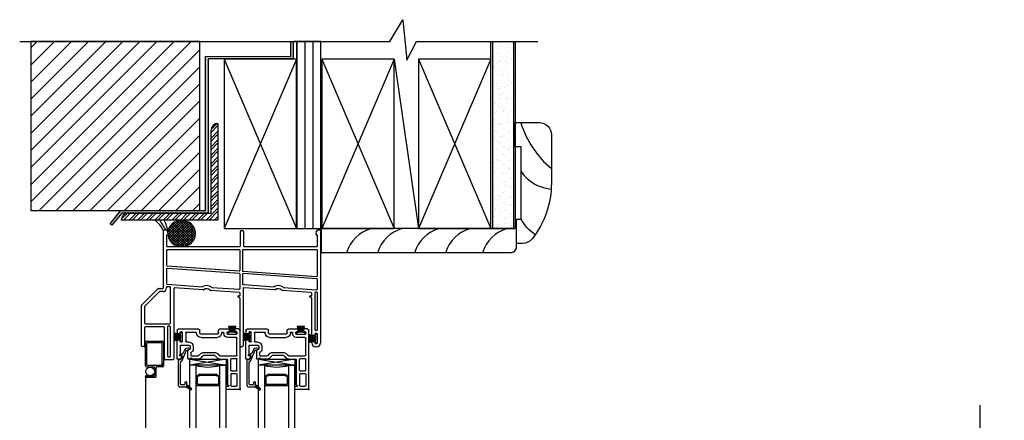
# Model space of a CAD drawing. Units: inches. Extents: x 665.1 to 705.1, y -17.7 to 27.2.
# Drawn here: x 684.7 to 705.1, y 18.9 to 27.2 of the extents above; entities that cross this region are included whole.
import ezdxf

# ---------------------------------------------------------------- set-up
doc = ezdxf.new("R2010")
doc.units = ezdxf.units.IN
doc.header["$MEASUREMENT"] = 0
for name, color, linetype in [('Brick', 7, 'Continuous'), ('IG Unit', 7, 'Continuous'), ('WALL', 7, 'Continuous'), ('Weather Barier', 7, 'Continuous')]:
    doc.layers.add(name, color=color, linetype=linetype)

# ---------------------------------------------------------------- blocks, each defined once
blk = doc.blocks.new('0000')
h = blk.add_hatch()
h.set_pattern_fill('STEEL', style=0)
h.set_pattern_definition([(45, (0, 0), (-0.08838835, 0.08838835), []), (45, (0, 0.0625), (-0.08838835, 0.08838835), [])])
edge = h.paths.add_edge_path()
edge.add_line((-1.997, 17.644), (-0.285, 17.644))
edge.add_line((-0.285, 17.644), (-0.285, 19.356))
edge.add_arc((-0.141, 19.356), 0.144, 90, 180, ccw=False)
edge.add_line((-0.141, 19.5), (-0.141, 17.5))
edge.add_line((-0.141, 17.5), (-2.141, 17.5))
edge.add_arc((-1.997, 17.5), 0.144, 90, 180, ccw=False)
at = {"layer": 'Brick', "color": 7}
for p, q in [((-0.285, 17.644), (-0.285, 19.356)), ((-0.141, 19.5), (-0.141, 17.5)), ((-1.997, 17.644), (-0.285, 17.644)), ((-0.141, 17.5), (-2.141, 17.5))]:
    blk.add_line(p, q, dxfattribs=at)
for centre in [(-0.141, 19.356), (-1.997, 17.5)]:
    blk.add_arc(centre, 0.144, 90, 180, dxfattribs=at)
blk = doc.blocks.new('A$C41533B9D')
at = {"linetype": 'Continuous', "lineweight": -3, "extrusion": (0, 0, -1)}
for p, q in [((0.03, 1.25), (0.435, 1.25)), ((0.885, 1.25), (1.058, 1.25)), ((1.073, 1.235), (1.073, 1.205)), ((1.198, 1.205), (1.198, 1.235)), ((1.27, 1.25), (1.213, 1.25)), ((0, 1.22), (0, 1.162)), ((0.045, 1.147), (0.015, 1.147)), ((0.015, 1.022), (0.045, 1.022)), ((0.06, 1.175), (0.06, 1.162)), ((0.095, 1.19), (0.075, 1.19)), ((0.11, 0.995), (0.11, 1.175)), ((0.175, 1.17), (0.175, 0.995)), ((0.19, 1.185), (0.385, 1.185)), ((0.465, 1.17), (0.465, 1.22)), ((0.825, 1.14), (0.495, 1.14)), ((0.495, 1.075), (0.825, 1.075)), ((0.855, 1.17), (0.855, 1.22)), ((0.935, 1.185), (0.95, 1.185)), ((0.965, 1.17), (0.965, 1.155)), ((1.03, 1.175), (1.03, 1.155)), ((1.058, 1.19), (1.045, 1.19)), ((1.045, 1.14), (1.225, 1.14)), ((1.22, 1.075), (1.045, 1.075)), ((1.225, 1.19), (1.213, 1.19)), ((1.235, 0.725), (1.235, 1.06)), ((1.24, 1.155), (1.24, 1.175)), ((1.3, 0.015), (1.3, 1.22)), ((0, 0.633), (0, 1.007)), ((0.06, 1.007), (0.06, 0.995)), ((0.065, 0.731), (0.065, 0.9)), ((0.075, 0.98), (0.095, 0.98)), ((0.08, 0.915), (0.236, 0.915)), ((0.19, 0.98), (0.236, 0.98)), ((0.224, 0.82), (0.241, 0.82)), ((0.266, 0.885), (0.266, 0.845)), ((0.331, 0.885), (0.331, 0.835)), ((0.008, 0.625), (0.066, 0.625)), ((0.095, 0.69), (0.065, 0.69)), ((0.104, 0.675), (0.079, 0.632)), ((0.216, 0.812), (0.216, 0.64)), ((0.262, 0.625), (0.231, 0.625)), ((0.27, 0.64), (0.27, 0.633)), ((0.281, 0.756), (0.281, 0.705)), ((0.296, 0.69), (0.433, 0.69)), ((0.3, 0.633), (0.3, 0.64)), ((0.433, 0.625), (0.308, 0.625)), ((0.488, 0.739), (0.443, 0.694)), ((0.489, 0.648), (0.533, 0.693)), ((0.544, 0.762), (0.776, 0.762)), ((0.776, 0.697), (0.544, 0.697)), ((0.787, 0.693), (0.831, 0.648)), ((0.832, 0.739), (0.877, 0.694)), ((0.887, 0.69), (1.22, 0.69)), ((0.887, 0.625), (1.03, 0.625)), ((1.11, 0.392), (1.11, 0.625)), ((1.125, 0.64), (1.22, 0.64)), ((1.235, 0.705), (1.235, 0.725)), ((1.235, 0.392), (1.235, 0.625)), ((1.045, 0.093), (1.045, 0.61)), ((1.11, 0.312), (1.11, 0.08)), ((1.22, 0.377), (1.125, 0.377)), ((1.125, 0.327), (1.22, 0.327)), ((1.235, 0.312), (1.235, 0.08)), ((1.01, 0.015), (1.01, 0.057)), ((1.018, 0.065), (1.055, 0.065)), ((1.055, 0.085), (1.053, 0.085)), ((1.125, 0.065), (1.22, 0.065)), ((1.285, 0), (1.025, 0))]:
    blk.add_line(p, q, dxfattribs=at)
for centre, radius, start, end in [((-0.03, 1.22), 0.03, 0, 90), ((-0.435, 1.22), 0.03, 90, 180), ((-0.885, 1.22), 0.03, 0, 90), ((-1.058, 1.235), 0.015, 90, 180), ((-1.213, 1.235), 0.015, 0, 90), ((-1.27, 1.22), 0.03, 90, 180), ((-0.015, 1.162), 0.015, 270, 0), ((-0.015, 1.007), 0.015, 0, 90), ((-0.045, 1.162), 0.015, 180, 270), ((-0.045, 1.007), 0.015, 90, 180), ((-0.075, 1.175), 0.015, 0, 90), ((-0.095, 1.175), 0.015, 90, 180), ((-0.19, 1.17), 0.015, 0, 90), ((-0.385, 1.17), 0.015, 90, 180), ((-0.495, 1.17), 0.095, 270, 0), ((-0.495, 1.17), 0.03, 270, 0), ((-0.825, 1.17), 0.03, 180, 270), ((-0.825, 1.17), 0.095, 180, 270), ((-0.935, 1.17), 0.015, 0, 90), ((-0.95, 1.17), 0.015, 90, 180), ((-1.045, 1.155), 0.08, 270, 0), ((-1.045, 1.175), 0.015, 0, 90), ((-1.045, 1.155), 0.015, 270, 0), ((-1.058, 1.205), 0.015, 180, 270), ((-1.213, 1.205), 0.015, 270, 0), ((-1.22, 1.06), 0.015, 90, 180), ((-1.225, 1.175), 0.015, 90, 180), ((-1.225, 1.155), 0.015, 180, 270), ((-0.075, 0.995), 0.015, 270, 0), ((-0.08, 0.9), 0.015, 0, 90), ((-0.095, 0.995), 0.015, 180, 270), ((-0.19, 0.995), 0.015, 270, 0), ((-0.224, 0.812), 0.008, 0, 90), ((-0.236, 0.885), 0.095, 90, 180), ((-0.236, 0.885), 0.03, 90, 180), ((-0.241, 0.845), 0.025, 180, 270), ((-0.251, 0.835), 0.08, 180, 244.417), ((-0.008, 0.633), 0.008, 270, 0), ((-0.065, 0.705), 0.015, 0, 60), ((-0.065, 0.705), 0.015, 270, 0), ((-0.05, 0.731), 0.015, 180, 240), ((-0.066, 0.64), 0.015, 210, 270), ((-0.095, 0.68), 0.01, 90, 179.403), ((-0.095, 0.68), 0.01, 179.403, 210), ((-0.231, 0.64), 0.015, 270, 0), ((-0.262, 0.633), 0.008, 180, 270), ((-0.285, 0.64), 0.015, 0, 90), ((-0.289, 0.756), 0.008, 0, 64.417), ((-0.296, 0.705), 0.015, 270, 0), ((-0.285, 0.64), 0.015, 90, 180), ((-0.308, 0.633), 0.008, 270, 0), ((-0.433, 0.705), 0.015, 225, 270), ((-0.433, 0.705), 0.08, 225, 270), ((-0.544, 0.682), 0.08, 45, 90), ((-0.544, 0.682), 0.015, 45, 90), ((-0.776, 0.682), 0.08, 90, 135), ((-0.776, 0.682), 0.015, 90, 135), ((-0.887, 0.705), 0.08, 270, 315), ((-0.887, 0.705), 0.015, 270, 315), ((-1.03, 0.61), 0.015, 90, 180), ((-1.125, 0.625), 0.015, 0, 90), ((-1.22, 0.705), 0.015, 180, 270), ((-1.22, 0.625), 0.015, 90, 180), ((-1.125, 0.392), 0.015, 270, 0), ((-1.125, 0.312), 0.015, 0, 90), ((-1.22, 0.392), 0.015, 180, 270), ((-1.22, 0.312), 0.015, 90, 180), ((-1.018, 0.057), 0.008, 0, 90), ((-1.025, 0.015), 0.015, 270, 0), ((-1.053, 0.093), 0.008, 270, 0), ((-1.055, 0.075), 0.01, 90, 180), ((-1.055, 0.075), 0.01, 180, 270), ((-1.125, 0.08), 0.015, 270, 0), ((-1.22, 0.08), 0.015, 180, 270), ((-1.285, 0.015), 0.015, 180, 270)]:
    blk.add_arc(centre, radius, start, end, dxfattribs=at)
for p in [(1.065, 0.075), (1.3, 0)]:
    blk.add_point(p, dxfattribs=at)
blk = doc.blocks.new('A$C65055840')
at = {"linetype": 'Continuous', "lineweight": -3}
for p, q in [((0.122, 0.821), (0.098, 0.763)), ((0.192, 0.862), (0.159, 0.853)), ((0.203, 0.824), (0.169, 0.815)), ((0, 0.078), (0, 0.623)), ((0.032, 0.619), (0.028, 0.619)), ((0.072, 0.702), (0.04, 0.624)), ((0.093, 0.757), (0.057, 0.727)), ((0.062, 0.713), (0.065, 0.713)), ((0.077, 0.608), (0.159, 0.806)), ((0.04, 0.118), (0.04, 0.568)), ((0.015, 0.063), (0.14, 0.063)), ((0.115, 0.103), (0.055, 0.103)), ((0.13, 0.148), (0.13, 0.118)), ((0.155, 0.163), (0.145, 0.163)), ((0.15, 0.065), (0.26, 0.001)), ((0.166, 0.055), (0.187, 0.076)), ((0.169, 0.086), (0.173, 0.09)), ((0.17, 0.102), (0.17, 0.148)), ((0.271, 0.018), (0.17, 0.102)), ((0.17, 0.093), (0.17, 0.102)), ((0.173, 0.091), (0.178, 0.095)), ((0.184, 0.045), (0.201, 0.062)), ((0.19, 0.078), (0.194, 0.083)), ((0.202, 0.035), (0.215, 0.047)), ((0.206, 0.066), (0.209, 0.07)), ((0.22, 0.024), (0.229, 0.033)), ((0.222, 0.054), (0.225, 0.057)), ((0.238, 0.042), (0.24, 0.044)), ((0.238, 0.014), (0.243, 0.019)), ((0.255, 0.03), (0.255, 0.031)), ((0.256, 0.004), (0.257, 0.004)), ((0.271, 0.018), (0.271, 0.018))]:
    blk.add_line(p, q, dxfattribs=at)
for centre, radius, start, end in [((0.173, 0.8), 0.055, 105, 157.3042), ((0.173, 0.8), 0.015, 105, 157.3042), ((0.198, 0.843), 0.02, 90, 105), ((0.198, 0.843), 0.02, 0, 90), ((0.198, 0.843), 0.02, 285, 0), ((0.01, 0.623), 0.01, 90, 180), ((0.01, 0.623), 0.01, 12.8396, 90), ((0.028, 0.627), 0.008, 192.8396, 270), ((0.032, 0.627), 0.008, 270, 337.3042), ((0.062, 0.721), 0.008, 129, 160), ((0.062, 0.721), 0.008, 160, 270), ((0.065, 0.705), 0.008, 337.3042, 90), ((0.084, 0.768), 0.015, 309, 337.3042), ((0.055, 0.568), 0.015, 110.9778, 180), ((0.032, 0.627), 0.048, 290.9778, 337.3042), ((0.015, 0.078), 0.015, 180, 270), ((0.055, 0.118), 0.015, 180, 270), ((0.115, 0.118), 0.015, 270, 0), ((0.145, 0.148), 0.015, 90, 180), ((0.14, 0.093), 0.03, 270, 289.4712), ((0.14, 0.093), 0.03, 289.4712, 0), ((0.155, 0.148), 0.015, 0, 90), ((0.265, 0.01), 0.01, 240.0518, 270), ((0.265, 0.01), 0.01, 270, 0), ((0.265, 0.01), 0.01, 0, 50.2558)]:
    blk.add_arc(centre, radius, start, end, dxfattribs=at)
blk = doc.blocks.new('A$C708859AC')
at = {"linetype": 'Continuous', "lineweight": -3}
for p, q in [((0.122, 0.135), (0, 0.166)), ((0, 0.166), (0, 0.013)), ((0, 0.165), (0.006, 0.165)), ((0, 0.145), (0.083, 0.145)), ((0, 0.125), (0.122, 0.125)), ((0, 0.105), (0.122, 0.105)), ((0, 0.085), (0.122, 0.085)), ((0, 0.065), (0.122, 0.065)), ((0, 0.045), (0.12, 0.045)), ((0, 0.013), (0.122, 0.045)), ((0, 0.025), (0.044, 0.025)), ((0.122, 0.135), (0.122, 0.165)), ((0.122, 0.135), (0.122, 0.045)), ((0.122, 0.015), (0.122, 0.045)), ((0.137, 0.18), (0.147, 0.18)), ((0.137, 0), (0.147, 0)), ((0.162, 0.015), (0.162, 0.165))]:
    blk.add_line(p, q, dxfattribs=at)
for centre, start, end in [((0.137, 0.165), 90, 180), ((0.137, 0.015), 180, 270), ((0.147, 0.165), 0, 90), ((0.147, 0.015), 270, 0)]:
    blk.add_arc(centre, 0.015, start, end, dxfattribs=at)
blk = doc.blocks.new('A$C02C73944')
at = {"linetype": 'Continuous', "lineweight": -3}
h = blk.add_hatch(dxfattribs=at)
h.set_pattern_fill('USER', color=256, scale=25400, style=0)
h.set_pattern_definition([(45, (-22.49431, -6.432672), (-0.014142136, 0.014142136), [])])
h.paths.add_polyline_path([(0.035, 0.468, 1), (0, 0.468), (0, 0.017, 1), (0.035, 0.017)])
for p, q in [((0, 0.468), (0, 0.017)), ((0.035, 0.017), (0.035, 0.468))]:
    blk.add_line(p, q, dxfattribs=at)
for centre, start, end in [((0.017, 0.468), 0, 180), ((0.017, 0.017), 180, 0)]:
    blk.add_arc(centre, 0.0175, start, end, dxfattribs=at)
blk = doc.blocks.new('A$C00EE2A93')
at = {"lineweight": -3}
for p, q in [((0.454, 1.49), (0.454, 2.672)), ((0.469, 2.687), (0.504, 2.687)), ((0.516, 2.68), (0.542, 2.637)), ((2.046, 2.357), (2.046, 2.657)), ((2.061, 2.672), (2.096, 2.672)), ((2.111, 2.657), (2.111, 2.357)), ((3.615, 2.637), (3.641, 2.68)), ((3.654, 2.687), (3.689, 2.687)), ((3.704, 2.672), (3.704, 0.351)), ((0.519, 2.574), (0.519, 2.357)), ((0.536, 2.582), (0.527, 2.582)), ((0.544, 2.632), (0.544, 2.59)), ((3.614, 2.59), (3.614, 2.632)), ((3.631, 2.582), (3.622, 2.582)), ((3.639, 2.357), (3.639, 2.574)), ((0.519, 2.262), (0.519, 1.957)), ((0.534, 2.342), (2.031, 2.342)), ((2.023, 2.277), (0.534, 2.277)), ((2.038, 1.853), (2.038, 2.262)), ((2.088, 2.262), (2.088, 1.847)), ((3.624, 2.277), (2.103, 2.277)), ((2.126, 2.342), (3.624, 2.342)), ((3.639, 1.741), (3.639, 2.262)), ((0.519, 1.877), (0.519, 1.577)), ((0.532, 1.942), (2.022, 1.838)), ((2.025, 1.788), (0.535, 1.892)), ((2.038, 1.473), (2.038, 1.773)), ((2.088, 1.767), (2.088, 1.569)), ((2.102, 1.832), (3.622, 1.726)), ((3.625, 1.676), (2.105, 1.782)), ((3.639, 1.465), (3.639, 1.661)), ((0.004, 1.136), (0.339, 1.471)), ((0.35, 1.475), (0.439, 1.475)), ((0.519, 1.497), (0.519, 1.49)), ((0.532, 1.562), (1.259, 1.512)), ((0.59, 1.508), (0.535, 1.512)), ((0.603, 0.76), (0.603, 1.493)), ((0.668, 1.472), (0.668, 0.015)), ((1.277, 1.445), (0.685, 1.487)), ((2.025, 1.393), (1.431, 1.434)), ((1.458, 1.498), (2.022, 1.458)), ((2.103, 1.475), (2.103, 0.286)), ((2.757, 1.445), (2.12, 1.49)), ((2.124, 1.555), (2.74, 1.512)), ((3.51, 1.393), (2.912, 1.435)), ((2.938, 1.498), (3.622, 1.45)), ((0.366, 1.406), (0.069, 1.109)), ((0.439, 1.41), (0.377, 1.41)), ((1.998, 1.306), (1.998, 1.314)), ((2.031, 1.283), (2.002, 1.299)), ((2.008, 1.324), (2.03, 1.324)), ((2.038, 1.332), (2.038, 1.378)), ((2.038, 0.286), (2.038, 1.27)), ((3.483, 1.306), (3.483, 1.314)), ((3.516, 1.283), (3.487, 1.299)), ((3.493, 1.324), (3.515, 1.324)), ((3.523, 1.332), (3.523, 1.378)), ((3.523, 0.519), (3.523, 1.27)), ((3.588, 1.386), (3.588, 0.626)), ((3.625, 1.4), (3.605, 1.401)), ((3.639, 0.626), (3.639, 1.385)), ((0, 0.289), (0, 1.125)), ((0.065, 1.098), (0.065, 0.76)), ((0.065, 0.665), (0.065, 0.289)), ((0.08, 0.745), (0.588, 0.745)), ((0.46, 0.68), (0.08, 0.68)), ((0.475, 0.015), (0.475, 0.665)), ((0.54, 0.68), (0.54, 0.08)), ((0.588, 0.695), (0.555, 0.695)), ((0.603, 0.08), (0.603, 0.68)), ((3.603, 0.611), (3.624, 0.611)), ((3.574, 0.504), (3.539, 0.504)), ((3.588, 0.531), (3.588, 0.519)), ((3.624, 0.546), (3.603, 0.546)), ((3.639, 0.351), (3.639, 0.531)), ((0.05, 0.274), (0.015, 0.274)), ((2.088, 0.271), (2.053, 0.271)), ((3.523, 0.351), (3.523, 0.364)), ((3.539, 0.379), (3.574, 0.379)), ((3.588, 0.364), (3.588, 0.351)), ((3.603, 0.336), (3.624, 0.336)), ((3.624, 0.271), (3.603, 0.271)), ((0.555, 0.065), (0.588, 0.065)), ((0.653, 0), (0.49, 0))]:
    blk.add_line(p, q, dxfattribs=at)
for centre, radius, start, end in [((0.469, 2.672), 0.015, 90, 180), ((0.504, 2.672), 0.015, 30.8056, 90), ((2.061, 2.657), 0.015, 90, 180), ((2.096, 2.657), 0.015, 0, 90), ((3.654, 2.672), 0.015, 90, 149.1944), ((3.689, 2.672), 0.015, 0, 90), ((0.527, 2.574), 0.008, 90, 180), ((0.536, 2.59), 0.008, 270, 0), ((0.536, 2.632), 0.008, 0, 30.8056), ((3.622, 2.632), 0.008, 149.1944, 180), ((3.622, 2.59), 0.008, 180, 270), ((3.631, 2.574), 0.008, 0, 90), ((0.534, 2.357), 0.015, 180, 270), ((0.534, 2.262), 0.015, 90, 180), ((2.023, 2.262), 0.015, 0, 90), ((2.031, 2.357), 0.015, 270, 0), ((2.103, 2.262), 0.015, 90, 180), ((2.126, 2.357), 0.015, 180, 270), ((3.624, 2.357), 0.015, 270, 0), ((3.624, 2.262), 0.015, 0, 90), ((0.534, 1.957), 0.015, 180, 266), ((0.534, 1.877), 0.015, 86, 180), ((2.023, 1.853), 0.015, 266, 360), ((2.103, 1.847), 0.015, 180, 266), ((2.023, 1.773), 0.015, 0, 86), ((2.103, 1.767), 0.015, 86, 180), ((3.624, 1.741), 0.015, 266, 360), ((3.624, 1.661), 0.015, 0, 86), ((0.35, 1.46), 0.015, 90, 135), ((0.439, 1.49), 0.015, 270, 0), ((0.439, 1.49), 0.08, 270, 360), ((0.534, 1.577), 0.015, 180, 266), ((0.534, 1.497), 0.015, 86, 180), ((0.588, 1.493), 0.015, 0, 86), ((0.683, 1.472), 0.015, 86, 180), ((1.261, 1.527), 0.015, 266, 299.5573), ((1.349, 1.37), 0.165, 52.4427, 119.5573), ((1.278, 1.46), 0.015, 266, 308.3426), ((1.349, 1.37), 0.1, 43.6574, 128.3426), ((1.433, 1.449), 0.015, 223.6574, 266), ((1.459, 1.513), 0.015, 232.4427, 266), ((2.023, 1.473), 0.015, 266, 0), ((2.103, 1.569), 0.015, 180, 279.0847), ((2.118, 1.475), 0.015, 86, 180), ((2.118, 1.475), 0.08, 86, 99.0847), ((2.741, 1.527), 0.015, 266, 299.5573), ((2.829, 1.37), 0.165, 52.4427, 119.5573), ((2.758, 1.46), 0.015, 266, 308.3426), ((2.829, 1.37), 0.1, 43.6574, 128.3426), ((2.913, 1.45), 0.015, 223.6574, 266), ((2.939, 1.513), 0.015, 232.4427, 266), ((3.624, 1.465), 0.015, 266, 0), ((0.377, 1.395), 0.015, 90, 135), ((2.008, 1.314), 0.01, 90, 180), ((2.006, 1.306), 0.008, 180, 239.847), ((2.023, 1.378), 0.015, 0, 86), ((2.03, 1.332), 0.008, 270, 0), ((2.023, 1.27), 0.015, 360, 59.847), ((3.493, 1.314), 0.01, 90, 180), ((3.491, 1.306), 0.008, 180, 239.847), ((3.508, 1.378), 0.015, 0, 86), ((3.515, 1.332), 0.008, 270, 0), ((3.508, 1.27), 0.015, 0.0004, 59.847), ((3.603, 1.386), 0.015, 86, 180), ((3.624, 1.385), 0.015, 0, 86), ((0.015, 1.125), 0.015, 135, 180), ((0.08, 1.098), 0.015, 135, 180), ((0.08, 0.76), 0.015, 180, 270), ((0.08, 0.665), 0.015, 90, 180), ((0.46, 0.665), 0.015, 0, 90), ((0.555, 0.68), 0.015, 90, 180), ((0.588, 0.76), 0.015, 270, 0), ((0.588, 0.68), 0.015, 0, 90), ((3.603, 0.626), 0.015, 180, 270), ((3.624, 0.626), 0.015, 270, 0), ((3.539, 0.519), 0.015, 180.0004, 270), ((3.574, 0.519), 0.015, 270, 0), ((3.603, 0.531), 0.015, 90, 180), ((3.624, 0.531), 0.015, 0, 90), ((0.015, 0.289), 0.015, 180, 270), ((0.05, 0.289), 0.015, 270, 0), ((2.053, 0.286), 0.015, 180, 270), ((2.088, 0.286), 0.015, 270, 0), ((3.539, 0.364), 0.015, 90, 180), ((3.603, 0.351), 0.08, 180, 270), ((3.574, 0.364), 0.015, 0, 90), ((3.603, 0.351), 0.015, 180, 270), ((3.624, 0.351), 0.08, 270, 0), ((3.624, 0.351), 0.015, 270, 0), ((0.49, 0.015), 0.015, 180, 270), ((0.555, 0.08), 0.015, 180, 270), ((0.588, 0.08), 0.015, 270, 0), ((0.653, 0.015), 0.015, 270, 0)]:
    blk.add_arc(centre, radius, start, end, dxfattribs=at)
blk = doc.blocks.new('A$C345C7110')
at = {"linetype": 'Continuous', "lineweight": -3}
for p, q in [((0.75, 0.125), (0, 0)), ((0, 0.125), (0.75, 0)), ((0, 0), (0, 0.125)), ((0, 0.125), (0.75, 0.125)), ((0.75, 0), (0, 0)), ((0.75, 0.125), (0.75, 0))]:
    blk.add_line(p, q, dxfattribs=at)
blk = doc.blocks.new('A$C18082C5A')
at = {"layer": 'IG Unit', "color": 7, "linetype": 'Continuous'}
for p, q in [((0, 0), (0, 5.156)), ((0.125, 5.156), (0, 5.156)), ((0.125, 5.156), (0.125, 0)), ((0.625, 5.156), (0.75, 5.156)), ((0.625, 0), (0.625, 5.156)), ((0.75, 0), (0.75, 5.156)), ((0.125, 4.922), (0.197, 4.969)), ((0.212, 4.944), (0.15, 4.915)), ((0.15, 4.915), (0.15, 4.76)), ((0.197, 4.969), (0.553, 4.969)), ((0.538, 4.944), (0.212, 4.944)), ((0.6, 4.915), (0.538, 4.944)), ((0.553, 4.969), (0.625, 4.922)), ((0.6, 4.76), (0.6, 4.915)), ((0.625, 4.73), (0.125, 4.73)), ((0.15, 4.76), (0.6, 4.76))]:
    blk.add_line(p, q, dxfattribs=at)
blk.add_arc((0.375, 5.92), 0.804, 251.882, 288.118, dxfattribs=at)
blk = doc.blocks.new('A$C1DF057B5')
at = {"linetype": 'Continuous', "lineweight": -3}
for p, q in [((0, 10.986), (0, 11.479)), ((0.02, 11.499), (0.355, 11.499)), ((0.03, 11.006), (0.03, 11.459)), ((0.04, 11.469), (0.335, 11.469)), ((0.345, 11.232), (0.345, 11.459)), ((0.375, 11.479), (0.375, 10.986)), ((0.345, 11.006), (0.345, 11.232)), ((0.375, 10.986), (0.375, 11.052)), ((0.02, 10.966), (0.178, 10.966)), ((0.335, 10.996), (0.04, 10.996)), ((0.188, 10.956), (0.188, 10.789)), ((0.218, 10.769), (0.218, 10.956)), ((0.355, 10.966), (0.228, 10.966)), ((0, 10.759), (0, 10.769)), ((0.098, 10.783), (0.01, 10.779)), ((0.01, 10.779), (0.178, 10.779)), ((0.198, 10.749), (0.01, 10.749)), ((0.01, 0.75), (0.112, 0.75)), ((0.178, 0.72), (0.01, 0.72)), ((0.01, 0.72), (0.098, 0.716)), ((0.112, 0.75), (0.198, 0.75)), ((0.188, 0.71), (0.188, 0.543)), ((0.218, 0.543), (0.218, 0.73)), ((0, 0.02), (0, 0.513)), ((0.178, 0.533), (0.02, 0.533)), ((0.03, 0.04), (0.03, 0.493)), ((0.04, 0.503), (0.335, 0.503)), ((0.228, 0.533), (0.355, 0.533)), ((0.345, 0.04), (0.345, 0.493)), ((0.375, 0.02), (0.375, 0.513)), ((0.188, 0), (0.02, 0)), ((0.335, 0.03), (0.04, 0.03)), ((0.355, 0), (0.188, 0))]:
    blk.add_line(p, q, dxfattribs=at)
for p, q in [((0, 10.764), (0, 5.846)), ((0, 0.735), (0, 5.596)), ((0, 0.73), (0, 0.74))]:
    blk.add_line(p, q)
for centre in [(0.094, 10.872), (0.094, 0.626)]:
    blk.add_circle(centre, 0.09, dxfattribs=at)
for centre, radius, start, end in [((0.02, 11.479), 0.02, 90, 180), ((0.04, 11.459), 0.01, 90, 180), ((0.335, 11.459), 0.01, 0, 90), ((0.355, 11.479), 0.02, 0, 90), ((0.04, 11.006), 0.01, 180, 270), ((0.335, 11.006), 0.01, 270, 0), ((0.02, 10.986), 0.02, 180, 270), ((0.178, 10.956), 0.01, 0, 90), ((0.228, 10.956), 0.01, 90, 180), ((0.355, 10.986), 0.02, 270, 0), ((0.01, 10.769), 0.01, 92.4988, 180), ((0.01, 10.759), 0.01, 180, 270), ((0.01, 10.769), 0.01, 90, 92.4988), ((0.178, 10.789), 0.01, 270, 0), ((0.198, 10.769), 0.02, 270, 0), ((0.01, 0.74), 0.01, 90, 180), ((0.01, 0.73), 0.01, 180, 267.5012), ((0.01, 0.73), 0.01, 267.5012, 270), ((0.178, 0.71), 0.01, 0, 90), ((0.198, 0.73), 0.02, 0, 90), ((0.02, 0.513), 0.02, 90, 180), ((0.04, 0.493), 0.01, 90, 180), ((0.178, 0.543), 0.01, 270, 0), ((0.228, 0.543), 0.01, 180, 270), ((0.335, 0.493), 0.01, 0, 90), ((0.355, 0.513), 0.02, 0, 90), ((0.02, 0.02), 0.02, 180, 270), ((0.04, 0.04), 0.01, 180, 270), ((0.335, 0.04), 0.01, 270, 0), ((0.355, 0.02), 0.02, 270, 0)]:
    blk.add_arc(centre, radius, start, end, dxfattribs=at)
blk = doc.blocks.new('A$C37F80549')
for name, p in [('A$C00EE2A93', (-3.704, 13.298)), ('A$C708859AC', (-3.017, 13.682)), ('A$C41533B9D', (-2.965, 12.687)), ('A$C708859AC', (-1.595, 13.682)), ('A$C41533B9D', (-1.543, 12.687)), ('A$C1DF057B5', (-3.621, 2.185)), ('A$C708859AC', (-0.227, 13.649)), ('A$C65055840', (-2.938, 12.679)), ('A$C65055840', (-1.516, 12.679)), ('A$C345C7110', (-2.705, 13.187)), ('A$C02C73944', (-1.955, 12.796)), ('A$C345C7110', (-1.283, 13.187)), ('A$C02C73944', (-0.533, 12.796)), ('A$C18082C5A', (-2.705, 8.031)), ('A$C18082C5A', (-1.283, 8.031))]:
    blk.add_blockref(name, p)
at = {"rotation": 270}
for p in [(-1.92, 13.989), (-0.498, 13.989)]:
    blk.add_blockref('A$C708859AC', p, dxfattribs=at)
blk = doc.blocks.new('A$C12075D0C')
blk.add_blockref('A$C37F80549', (0, 0))

msp = doc.modelspace()

# ---------------------------------------------------------------- hatches: boundary and pattern name
h = msp.add_hatch()
h.set_pattern_fill('AR-SAND', color=256, scale=0.1, style=0)
h.set_pattern_definition([(37.5, (-50.12947, 0), (-0.006299336, 0.192682377), [0, -0.152, 0, -0.17, 0, -0.1625]), (7.5, (-50.12947, 0), (0.17697767, 0.28221461), [0, -0.082, 0, -0.137, 0, -0.0525]), (327.5, (-50.25247, 0), (0.311414186, 0.000565905), [0, -0.05, 0, -0.18, 0, -0.235]), (317.5, (-50.25247, 0), (0.30061266, 0.08776756), [0, -0.025, 0, -0.118, 0, -0.135])])
h.paths.add_polyline_path([(694.911, 26.744), (694.475, 26.744), (694.475, 22.874), (694.911, 22.874)])
at = {"layer": 'Brick'}
h = msp.add_hatch(dxfattribs=at)
h.set_pattern_fill('ANSI31', scale=2, style=0)
h.paths.add_polyline_path([(684.924, 23.244), (688.424, 23.244), (688.424, 26.744), (684.924, 26.744)])
at = {"layer": 'WALL', "linetype": 'Continuous'}
h = msp.add_hatch(dxfattribs=at)
h.set_pattern_fill('ANSI31', color=256, scale=1.33, angle=45, style=0)
h.paths.add_polyline_path([(690.424, 22.874), (690.924, 22.874), (690.924, 26.744), (690.424, 26.744)])
at = {"layer": 'Weather Barier'}
msp.add_hatch(color=7, dxfattribs=at).paths.add_polyline_path([(686.566, 22.973), (686.788, 23.244), (688.542, 23.244), (688.542, 26.435), (690.302, 26.434), (690.302, 26.744), (690.352, 26.744), (690.352, 26.384), (688.592, 26.385), (688.592, 23.193), (686.812, 23.193), (686.605, 22.941)])
at = {"layer": 'Weather Barier', "linetype": 'Continuous'}
h = msp.add_hatch(dxfattribs=at)
h.set_pattern_fill('NET', color=256, scale=0.3, angle=45, style=0)
h.set_pattern_definition([(45, (-11.721472, 6.699728), (-0.0265165043, 0.0265165043), []), (135, (-11.721472, 6.699728), (-0.0265165043, -0.0265165043), [])])
edge = h.paths.add_edge_path()
edge.add_ellipse((688.046, 22.77), major_axis=(-0.288, 0), ratio=0.944978, start_angle=0, end_angle=360, ccw=False)

# ---------------------------------------------------------------- linework, layer by layer
msp.add_line((694.443, 22.874), (694.943, 22.874))
at = {"layer": 'Brick', "color": 7}
msp.add_lwpolyline([(684.924, 23.244), (688.424, 23.244), (688.424, 26.744), (684.924, 26.744)], close=True, dxfattribs=at)
at = {"layer": 'WALL', "color": 7, "linetype": 'Continuous'}
for p, q in [((694.443, 22.874), (694.443, 26.744)), ((694.443, 26.744), (694.943, 26.744)), ((694.943, 26.744), (694.943, 22.874)), ((688.924, 26.374), (690.424, 22.874)), ((690.424, 26.374), (688.924, 22.874)), ((690.943, 26.374), (692.443, 22.874)), ((692.443, 26.374), (690.943, 22.874)), ((692.443, 26.374), (692.943, 22.874)), ((692.943, 26.374), (694.443, 22.874)), ((694.443, 26.374), (692.943, 22.874))]:
    msp.add_line(p, q, dxfattribs=at)
at = {"layer": 'WALL'}
for p, q in [((694.475, 26.744), (694.475, 22.874)), ((694.911, 26.744), (694.911, 22.874))]:
    msp.add_line(p, q, dxfattribs=at)
at = {"layer": 'WALL', "color": 7, "linetype": 'Continuous'}
for points in [[(684.696, 26.744), (692.349, 26.744), (692.621, 27.192), (692.704, 26.356), (692.9, 26.744), (695.411, 26.744)], [(704.553, 19.222), (704.553, 14.784), (705.061, 14.433), (704.023, 13.996), (704.553, 13.705), (704.553, 8.193)]]:
    msp.add_lwpolyline(points, dxfattribs=at)
for points in [[(690.424, 22.874), (690.924, 22.874), (690.924, 26.744), (690.424, 26.744)], [(688.924, 22.874), (690.424, 22.874), (690.424, 26.374), (688.924, 26.374)], [(690.943, 22.874), (692.443, 22.874), (692.443, 26.374), (690.943, 26.374)], [(692.943, 22.874), (694.443, 22.874), (694.443, 26.374), (692.943, 26.374)]]:
    msp.add_lwpolyline(points, close=True, dxfattribs=at)
at = {"layer": 'WALL', "color": 7}
msp.add_lwpolyline([(695.357, 22.743, -0.108244), (695.068, 23.063), (695.068, 24.563), (694.943, 24.563), (694.943, 25.063), (695.443, 25.063, -0.414214), (695.693, 24.813), (695.693, 23.813, -0.167569), (695.295, 22.659, -0.230636), (695.098, 22.563), (694.972, 22.563), (694.972, 23.063), (695.068, 23.063)], format="xyb", dxfattribs=at)
at = {"layer": 'WALL', "color": 7, "linetype": 'Continuous'}
msp.add_lwpolyline([(690.933, 22.374), (694.847, 22.374, 0.414406), (694.972, 22.499), (694.972, 22.874), (690.933, 22.874)], format="xyb", close=True, dxfattribs=at)
at = {"layer": 'WALL', "color": 7}
for centre, radius, start, end in [((697.005, 25.676), 2.041, 197.5011, 229.9697), ((695.769, 24.542), 0.858, 215.1275, 264.611)]:
    msp.add_arc(centre, radius, start, end, dxfattribs=at)
at = {"layer": 'WALL', "color": 7, "linetype": 'Continuous'}
for centre in [(692.17, 22.155), (692.809, 22.155), (693.576, 22.155), (694.216, 22.155), (694.983, 22.155)]:
    msp.add_arc(centre, 0.746, 105.7036, 162.9873, dxfattribs=at)
at = {"layer": 'Weather Barier', "color": 7}
msp.add_line((690.414, 26.744), (690.364, 26.744), dxfattribs=at)
at = {"layer": 'Weather Barier', "color": 7, "linetype": 'Continuous'}
msp.add_lwpolyline([(686.566, 22.973), (686.788, 23.244), (688.542, 23.244), (688.542, 26.435), (690.302, 26.434), (690.302, 26.744), (690.352, 26.744), (690.352, 26.384), (688.592, 26.385), (688.592, 23.193), (686.812, 23.193), (686.605, 22.941)], close=True, dxfattribs=at)
at = {"layer": 'Weather Barier', "color": 7}
for centre, radius, start, end in [((687.141, 22.575), 0.586, 25.6603, 53.8115), ((686.48, 22.2), 1.395, 27.4409, 37.377), ((687.174, 22.764), 0.584, 2.8022, 29.0255)]:
    msp.add_arc(centre, radius, start, end, dxfattribs=at)
at = {"layer": 'Weather Barier', "linetype": 'Continuous', "extrusion": (0, 0, -1)}
msp.add_ellipse((688.046, 22.77), major_axis=(-0.288, 0), ratio=0.944978, start_param=-4.712389, end_param=1.570796, dxfattribs=at)

# ---------------------------------------------------------------- block references
msp.add_blockref('A$C12075D0C', (690.919, 6.859))
at = {"layer": 'Brick'}
msp.add_blockref('0000', (688.938, 5.548), dxfattribs=at)

doc.saveas('drawing.dxf')
